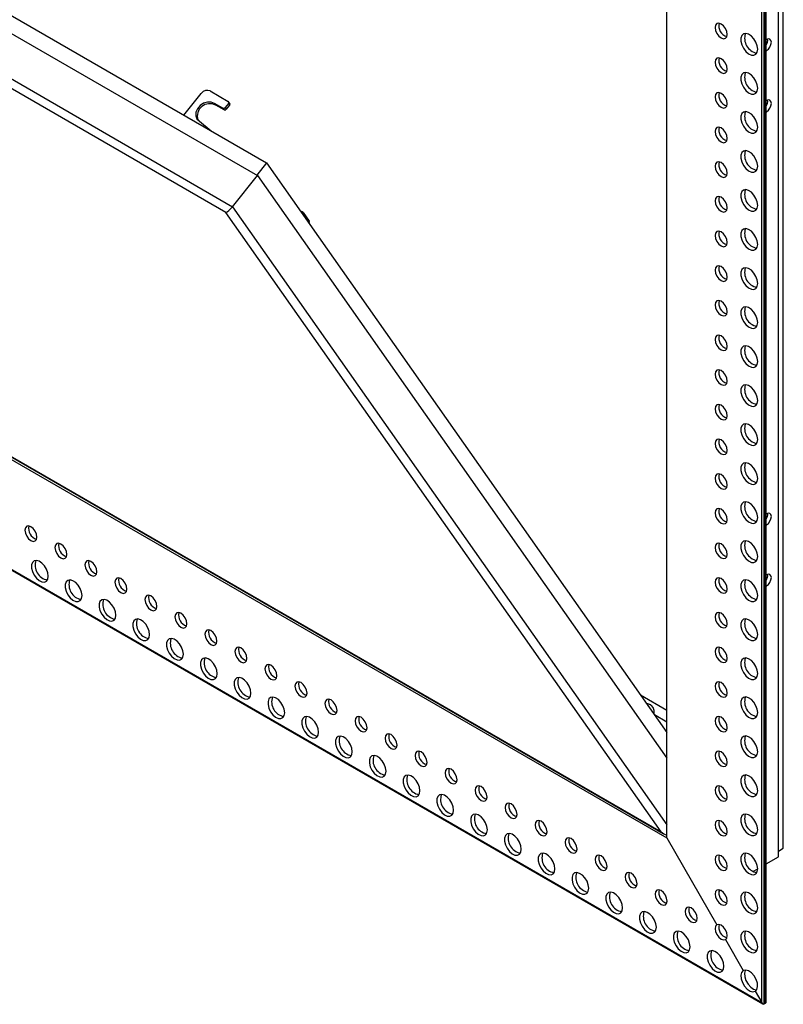
# Model space of a CAD drawing. Units: millimetres. Extents: x -170 to 297, y 0 to 210.
# Drawn here: x 44 to 89, y 93 to 151 of the extents above; entities that cross this region are included whole.
import ezdxf

# ---------------------------------------------------------------- set-up
doc = ezdxf.new("R2010")
doc.units = ezdxf.units.MM

msp = doc.modelspace()

# ---------------------------------------------------------------- linework, layer by layer
at = {"color": 7, "linetype": 'Continuous', "lineweight": 25}
for p, q in [((7.501, 171.982), (58.978, 142.264)), ((6.676, 171.402), (58.437, 141.522)), ((5.207, 169.574), (56.967, 139.693)), ((56.581, 139.351), (5.386, 168.905)), ((89.088, 101.471), (89.088, 166.26)), ((89.368, 101.967), (89.368, 166.421)), ((88.098, 92.898), (88.098, 165.689)), ((88.24, 92.817), (88.24, 165.771)), ((88.329, 92.868), (88.329, 165.822)), ((88.364, 92.946), (88.364, 165.843)), ((82.512, 102.574), (82.512, 162.463)), ((88.381, 149.521), (88.364, 149.511)), ((55.664, 146.497), (56.725, 145.884)), ((54.108, 145.076), (55.137, 146.355)), ((88.381, 145.928), (88.364, 145.918)), ((56.403, 145.484), (55.911, 145.768)), ((55.911, 145.768), (55.982, 145.667)), ((56.474, 145.383), (55.982, 145.667)), ((56.403, 145.484), (56.474, 145.383)), ((56.735, 145.767), (56.535, 145.519)), ((56.535, 145.519), (56.606, 145.418)), ((56.805, 145.667), (56.606, 145.418)), ((56.735, 145.767), (56.805, 145.667)), ((56.816, 145.765), (56.746, 145.866)), ((55.022, 144.72), (55.718, 144.146)), ((58.978, 142.264), (58.399, 141.543)), ((58.978, 142.264), (82.512, 108.78)), ((56.967, 139.693), (58.437, 141.522)), ((58.437, 141.522), (82.512, 107.266)), ((82.178, 102.93), (56.581, 139.351)), ((60.951, 139.458), (60.958, 139.454)), ((61.099, 139.373), (60.958, 139.454)), ((61.122, 139.352), (61.475, 138.849)), ((30.649, 132.514), (82.512, 102.574)), ((30.955, 132.485), (82.296, 102.846)), ((30.983, 132.484), (82.178, 102.93)), ((25.034, 129.271), (88.169, 92.824)), ((25.063, 129.288), (88.098, 92.898)), ((88.381, 121.64), (88.364, 121.63)), ((88.381, 118.047), (88.364, 118.037)), ((80.964, 110.983), (82.512, 110.089)), ((81.57, 110.395), (81.514, 110.428)), ((82.512, 109.39), (81.791, 109.806)), ((82.512, 102.574), (85.46, 97.468)), ((89.088, 101.806), (89.368, 101.967)), ((88.364, 101.054), (89.088, 101.471)), ((87.579, 100.6), (87.861, 100.763)), ((85.57, 99.441), (85.673, 99.5)), ((85.96, 96.602), (87.016, 94.773)), ((87.716, 93.56), (88.098, 92.898)), ((88.24, 92.817), (88.329, 92.868))]:
    msp.add_line(p, q, dxfattribs=at)
at = {"color": 182, "linetype": 'Continuous', "lineweight": 25}
msp.add_line((56.967, 139.693), (82.512, 103.347), dxfattribs=at)
at = {"color": 7, "linetype": 'Continuous', "lineweight": 25, "flags": 128}
for points in [[(86.064, 149.821), (86.037, 149.993), (85.96, 150.169), (85.845, 150.324), (85.71, 150.433), (85.575, 150.48), (85.46, 150.458), (85.383, 150.37), (85.356, 150.229), (85.383, 150.057), (85.46, 149.881), (85.575, 149.726), (85.71, 149.617), (85.845, 149.57), (85.96, 149.592), (86.037, 149.68), (86.064, 149.821)], [(87.861, 148.948), (87.834, 149.149), (87.757, 149.359), (87.637, 149.556), (87.488, 149.718), (87.325, 149.827), (87.167, 149.872), (87.031, 149.848), (86.931, 149.757), (86.878, 149.61), (86.878, 149.422), (86.931, 149.213), (87.031, 149.007), (87.167, 148.825), (87.325, 148.688), (87.488, 148.61), (87.637, 148.599), (87.757, 148.657), (87.834, 148.778), (87.861, 148.948)], [(88.364, 148.858), (88.381, 148.868), (88.489, 148.955), (88.581, 149.079), (88.643, 149.22), (88.664, 149.357), (88.643, 149.47), (88.581, 149.541), (88.489, 149.558), (88.381, 149.521)], [(86.064, 147.783), (86.037, 147.955), (85.96, 148.131), (85.845, 148.286), (85.71, 148.395), (85.575, 148.442), (85.46, 148.42), (85.383, 148.332), (85.356, 148.191), (85.383, 148.019), (85.46, 147.843), (85.575, 147.688), (85.71, 147.579), (85.845, 147.532), (85.96, 147.554), (86.037, 147.642), (86.064, 147.783)], [(87.861, 146.654), (87.834, 146.855), (87.757, 147.065), (87.637, 147.262), (87.488, 147.423), (87.325, 147.533), (87.167, 147.578), (87.031, 147.553), (86.931, 147.463), (86.878, 147.315), (86.878, 147.127), (86.931, 146.919), (87.031, 146.712), (87.167, 146.531), (87.325, 146.393), (87.488, 146.315), (87.637, 146.305), (87.757, 146.363), (87.834, 146.484), (87.861, 146.654)], [(86.064, 145.745), (86.037, 145.916), (85.96, 146.093), (85.845, 146.248), (85.71, 146.357), (85.575, 146.404), (85.46, 146.382), (85.383, 146.294), (85.356, 146.153), (85.383, 145.981), (85.46, 145.804), (85.575, 145.65), (85.71, 145.541), (85.845, 145.494), (85.96, 145.516), (86.037, 145.604), (86.064, 145.745)], [(88.364, 145.266), (88.381, 145.275), (88.489, 145.362), (88.581, 145.486), (88.643, 145.627), (88.664, 145.765), (88.643, 145.877), (88.581, 145.948), (88.489, 145.966), (88.381, 145.928), (88.381, 145.928)], [(55.911, 145.768), (55.72, 145.841), (55.497, 145.842), (55.271, 145.771), (55.068, 145.636), (54.913, 145.453), (54.825, 145.245), (54.814, 145.037), (54.883, 144.855), (55.022, 144.72)], [(87.861, 144.359), (87.834, 144.56), (87.757, 144.771), (87.637, 144.967), (87.488, 145.129), (87.325, 145.238), (87.167, 145.283), (87.031, 145.259), (86.931, 145.168), (86.878, 145.021), (86.878, 144.833), (86.931, 144.624), (87.031, 144.418), (87.167, 144.236), (87.325, 144.099), (87.488, 144.021), (87.637, 144.01), (87.757, 144.068), (87.834, 144.189), (87.861, 144.359)], [(86.064, 143.707), (86.037, 143.878), (85.96, 144.055), (85.845, 144.21), (85.71, 144.319), (85.575, 144.366), (85.46, 144.344), (85.383, 144.256), (85.356, 144.115), (85.383, 143.943), (85.46, 143.766), (85.575, 143.612), (85.71, 143.502), (85.845, 143.455), (85.96, 143.478), (86.037, 143.566), (86.064, 143.707)], [(87.861, 142.065), (87.834, 142.266), (87.757, 142.476), (87.637, 142.673), (87.488, 142.834), (87.325, 142.944), (87.167, 142.989), (87.031, 142.965), (86.931, 142.874), (86.878, 142.726), (86.878, 142.538), (86.931, 142.33), (87.031, 142.123), (87.167, 141.942), (87.325, 141.804), (87.488, 141.726), (87.637, 141.716), (87.757, 141.774), (87.834, 141.895), (87.861, 142.065)], [(86.064, 141.669), (86.037, 141.84), (85.96, 142.017), (85.845, 142.172), (85.71, 142.281), (85.575, 142.328), (85.46, 142.306), (85.383, 142.217), (85.356, 142.077), (85.383, 141.905), (85.46, 141.728), (85.575, 141.574), (85.71, 141.464), (85.845, 141.417), (85.96, 141.44), (86.037, 141.528), (86.064, 141.669)], [(87.861, 139.77), (87.834, 139.971), (87.757, 140.182), (87.637, 140.378), (87.488, 140.54), (87.325, 140.649), (87.167, 140.694), (87.031, 140.67), (86.931, 140.579), (86.878, 140.432), (86.878, 140.244), (86.931, 140.035), (87.031, 139.829), (87.167, 139.647), (87.325, 139.51), (87.488, 139.432), (87.637, 139.421), (87.757, 139.479), (87.834, 139.6), (87.861, 139.77)], [(86.064, 139.63), (86.037, 139.802), (85.96, 139.979), (85.845, 140.134), (85.71, 140.243), (85.575, 140.29), (85.46, 140.268), (85.383, 140.179), (85.356, 140.039), (85.383, 139.867), (85.46, 139.69), (85.575, 139.535), (85.71, 139.426), (85.845, 139.379), (85.96, 139.402), (86.037, 139.49), (86.064, 139.63)], [(87.861, 137.476), (87.834, 137.677), (87.757, 137.887), (87.637, 138.084), (87.488, 138.245), (87.325, 138.355), (87.167, 138.4), (87.031, 138.376), (86.931, 138.285), (86.878, 138.137), (86.878, 137.949), (86.931, 137.741), (87.031, 137.535), (87.167, 137.353), (87.325, 137.215), (87.488, 137.137), (87.637, 137.127), (87.757, 137.185), (87.834, 137.306), (87.861, 137.476)], [(86.064, 137.592), (86.037, 137.764), (85.96, 137.941), (85.845, 138.096), (85.71, 138.205), (85.575, 138.252), (85.46, 138.229), (85.383, 138.141), (85.356, 138.001), (85.383, 137.829), (85.46, 137.652), (85.575, 137.497), (85.71, 137.388), (85.845, 137.341), (85.96, 137.363), (86.037, 137.452), (86.064, 137.592)], [(86.064, 135.554), (86.037, 135.726), (85.96, 135.903), (85.845, 136.057), (85.71, 136.167), (85.575, 136.214), (85.46, 136.191), (85.383, 136.103), (85.356, 135.962), (85.383, 135.791), (85.46, 135.614), (85.575, 135.459), (85.71, 135.35), (85.845, 135.303), (85.96, 135.325), (86.037, 135.414), (86.064, 135.554)], [(87.861, 135.181), (87.834, 135.382), (87.757, 135.593), (87.637, 135.789), (87.488, 135.951), (87.325, 136.06), (87.167, 136.105), (87.031, 136.081), (86.931, 135.99), (86.878, 135.843), (86.878, 135.655), (86.931, 135.446), (87.031, 135.24), (87.167, 135.058), (87.325, 134.921), (87.488, 134.843), (87.637, 134.832), (87.757, 134.89), (87.834, 135.011), (87.861, 135.181)], [(86.064, 133.516), (86.037, 133.688), (85.96, 133.865), (85.845, 134.019), (85.71, 134.129), (85.575, 134.176), (85.46, 134.153), (85.383, 134.065), (85.356, 133.924), (85.383, 133.753), (85.46, 133.576), (85.575, 133.421), (85.71, 133.312), (85.845, 133.265), (85.96, 133.287), (86.037, 133.375), (86.064, 133.516)], [(87.861, 132.887), (87.834, 133.088), (87.757, 133.298), (87.637, 133.495), (87.488, 133.656), (87.325, 133.766), (87.167, 133.811), (87.031, 133.787), (86.931, 133.696), (86.878, 133.548), (86.878, 133.36), (86.931, 133.152), (87.031, 132.946), (87.167, 132.764), (87.325, 132.627), (87.488, 132.548), (87.637, 132.538), (87.757, 132.596), (87.834, 132.717), (87.861, 132.887)], [(86.064, 131.478), (86.037, 131.65), (85.96, 131.827), (85.845, 131.981), (85.71, 132.09), (85.575, 132.138), (85.46, 132.115), (85.383, 132.027), (85.356, 131.886), (85.383, 131.715), (85.46, 131.538), (85.575, 131.383), (85.71, 131.274), (85.845, 131.227), (85.96, 131.249), (86.037, 131.337), (86.064, 131.478)], [(87.861, 130.592), (87.834, 130.793), (87.757, 131.004), (87.637, 131.2), (87.488, 131.362), (87.325, 131.471), (87.167, 131.516), (87.031, 131.492), (86.931, 131.401), (86.878, 131.254), (86.878, 131.066), (86.931, 130.857), (87.031, 130.651), (87.167, 130.469), (87.325, 130.332), (87.488, 130.254), (87.637, 130.243), (87.757, 130.302), (87.834, 130.422), (87.861, 130.592)], [(86.064, 129.44), (86.037, 129.612), (85.96, 129.788), (85.845, 129.943), (85.71, 130.052), (85.575, 130.099), (85.46, 130.077), (85.383, 129.989), (85.356, 129.848), (85.383, 129.676), (85.46, 129.5), (85.575, 129.345), (85.71, 129.236), (85.845, 129.189), (85.96, 129.211), (86.037, 129.299), (86.064, 129.44)], [(87.861, 128.298), (87.834, 128.499), (87.757, 128.709), (87.637, 128.906), (87.488, 129.068), (87.325, 129.177), (87.167, 129.222), (87.031, 129.198), (86.931, 129.107), (86.878, 128.96), (86.878, 128.771), (86.931, 128.563), (87.031, 128.357), (87.167, 128.175), (87.325, 128.038), (87.488, 127.959), (87.637, 127.949), (87.757, 128.007), (87.834, 128.128), (87.861, 128.298)], [(86.064, 127.402), (86.037, 127.574), (85.96, 127.75), (85.845, 127.905), (85.71, 128.014), (85.575, 128.061), (85.46, 128.039), (85.383, 127.951), (85.356, 127.81), (85.383, 127.638), (85.46, 127.462), (85.575, 127.307), (85.71, 127.198), (85.845, 127.151), (85.96, 127.173), (86.037, 127.261), (86.064, 127.402)], [(87.861, 126.003), (87.834, 126.204), (87.757, 126.415), (87.637, 126.611), (87.488, 126.773), (87.325, 126.882), (87.167, 126.927), (87.031, 126.903), (86.931, 126.812), (86.878, 126.665), (86.878, 126.477), (86.931, 126.268), (87.031, 126.062), (87.167, 125.88), (87.325, 125.743), (87.488, 125.665), (87.637, 125.654), (87.757, 125.713), (87.834, 125.833), (87.861, 126.003)], [(86.064, 125.364), (86.037, 125.536), (85.96, 125.712), (85.845, 125.867), (85.71, 125.976), (85.575, 126.023), (85.46, 126.001), (85.383, 125.913), (85.356, 125.772), (85.383, 125.6), (85.46, 125.424), (85.575, 125.269), (85.71, 125.16), (85.845, 125.113), (85.96, 125.135), (86.037, 125.223), (86.064, 125.364)], [(87.861, 123.709), (87.834, 123.91), (87.757, 124.12), (87.637, 124.317), (87.488, 124.479), (87.325, 124.588), (87.167, 124.633), (87.031, 124.609), (86.931, 124.518), (86.878, 124.371), (86.878, 124.182), (86.931, 123.974), (87.031, 123.768), (87.167, 123.586), (87.325, 123.449), (87.488, 123.37), (87.637, 123.36), (87.757, 123.418), (87.834, 123.539), (87.861, 123.709)], [(86.064, 123.326), (86.037, 123.498), (85.96, 123.674), (85.845, 123.829), (85.71, 123.938), (85.575, 123.985), (85.46, 123.963), (85.383, 123.875), (85.356, 123.734), (85.383, 123.562), (85.46, 123.385), (85.575, 123.231), (85.71, 123.122), (85.845, 123.075), (85.96, 123.097), (86.037, 123.185), (86.064, 123.326)], [(87.861, 121.414), (87.834, 121.615), (87.757, 121.826), (87.637, 122.022), (87.488, 122.184), (87.325, 122.293), (87.167, 122.338), (87.031, 122.314), (86.931, 122.223), (86.878, 122.076), (86.878, 121.888), (86.931, 121.679), (87.031, 121.473), (87.167, 121.291), (87.325, 121.154), (87.488, 121.076), (87.637, 121.065), (87.757, 121.124), (87.834, 121.244), (87.861, 121.414)], [(86.064, 121.288), (86.037, 121.459), (85.96, 121.636), (85.845, 121.791), (85.71, 121.9), (85.575, 121.947), (85.46, 121.925), (85.383, 121.837), (85.356, 121.696), (85.383, 121.524), (85.46, 121.347), (85.575, 121.193), (85.71, 121.084), (85.845, 121.036), (85.96, 121.059), (86.037, 121.147), (86.064, 121.288)], [(88.364, 120.978), (88.381, 120.987), (88.489, 121.074), (88.581, 121.198), (88.643, 121.339), (88.664, 121.477), (88.643, 121.589), (88.581, 121.66), (88.489, 121.678), (88.381, 121.64), (88.381, 121.64)], [(45.47, 120.265), (45.443, 120.437), (45.366, 120.613), (45.252, 120.768), (45.116, 120.877), (44.981, 120.924), (44.866, 120.902), (44.79, 120.814), (44.763, 120.673), (44.79, 120.501), (44.866, 120.325), (44.981, 120.17), (45.116, 120.061), (45.252, 120.014), (45.366, 120.036), (45.443, 120.124), (45.47, 120.265)], [(47.235, 119.246), (47.208, 119.418), (47.131, 119.594), (47.017, 119.749), (46.881, 119.858), (46.746, 119.905), (46.631, 119.883), (46.555, 119.795), (46.528, 119.654), (46.555, 119.482), (46.631, 119.306), (46.746, 119.151), (46.881, 119.042), (47.017, 118.995), (47.131, 119.017), (47.208, 119.105), (47.235, 119.246)], [(86.064, 119.25), (86.037, 119.421), (85.96, 119.598), (85.845, 119.753), (85.71, 119.862), (85.575, 119.909), (85.46, 119.887), (85.383, 119.798), (85.356, 119.658), (85.383, 119.486), (85.46, 119.309), (85.575, 119.155), (85.71, 119.045), (85.845, 118.998), (85.96, 119.021), (86.037, 119.109), (86.064, 119.25)], [(87.861, 119.12), (87.834, 119.321), (87.757, 119.531), (87.637, 119.728), (87.488, 119.89), (87.325, 119.999), (87.167, 120.044), (87.031, 120.02), (86.931, 119.929), (86.878, 119.782), (86.878, 119.593), (86.931, 119.385), (87.031, 119.179), (87.167, 118.997), (87.325, 118.86), (87.488, 118.781), (87.637, 118.771), (87.757, 118.829), (87.834, 118.95), (87.861, 119.12)], [(46.135, 117.969), (46.108, 118.17), (46.03, 118.38), (45.91, 118.577), (45.761, 118.738), (45.599, 118.848), (45.441, 118.893), (45.304, 118.869), (45.204, 118.778), (45.151, 118.63), (45.151, 118.442), (45.204, 118.234), (45.304, 118.028), (45.441, 117.846), (45.599, 117.708), (45.761, 117.63), (45.91, 117.62), (46.03, 117.678), (46.108, 117.799), (46.135, 117.969)], [(49, 118.227), (48.973, 118.399), (48.896, 118.576), (48.782, 118.73), (48.646, 118.839), (48.511, 118.886), (48.396, 118.864), (48.32, 118.776), (48.293, 118.635), (48.32, 118.463), (48.396, 118.287), (48.511, 118.132), (48.646, 118.023), (48.782, 117.976), (48.896, 117.998), (48.973, 118.086), (49, 118.227)], [(48.122, 116.822), (48.095, 117.023), (48.017, 117.233), (47.897, 117.43), (47.748, 117.591), (47.586, 117.701), (47.428, 117.746), (47.291, 117.722), (47.191, 117.631), (47.138, 117.483), (47.138, 117.295), (47.191, 117.087), (47.291, 116.88), (47.428, 116.699), (47.586, 116.561), (47.748, 116.483), (47.897, 116.473), (48.017, 116.531), (48.095, 116.652), (48.122, 116.822)], [(50.765, 117.208), (50.738, 117.38), (50.661, 117.557), (50.546, 117.711), (50.411, 117.821), (50.276, 117.868), (50.161, 117.845), (50.085, 117.757), (50.058, 117.616), (50.085, 117.445), (50.161, 117.268), (50.276, 117.113), (50.411, 117.004), (50.546, 116.957), (50.661, 116.979), (50.738, 117.067), (50.765, 117.208)], [(86.064, 117.212), (86.037, 117.383), (85.96, 117.56), (85.845, 117.715), (85.71, 117.824), (85.575, 117.871), (85.46, 117.849), (85.383, 117.76), (85.356, 117.62), (85.383, 117.448), (85.46, 117.271), (85.575, 117.117), (85.71, 117.007), (85.845, 116.96), (85.96, 116.983), (86.037, 117.071), (86.064, 117.212)], [(87.861, 116.825), (87.834, 117.027), (87.757, 117.237), (87.637, 117.433), (87.488, 117.595), (87.325, 117.704), (87.167, 117.749), (87.031, 117.725), (86.931, 117.635), (86.878, 117.487), (86.878, 117.299), (86.931, 117.09), (87.031, 116.884), (87.167, 116.703), (87.325, 116.565), (87.488, 116.487), (87.637, 116.476), (87.757, 116.535), (87.834, 116.655), (87.861, 116.825)], [(88.364, 117.385), (88.381, 117.394), (88.489, 117.481), (88.581, 117.605), (88.643, 117.746), (88.664, 117.884), (88.643, 117.996), (88.581, 118.067), (88.489, 118.085), (88.381, 118.047), (88.381, 118.047)], [(50.109, 115.675), (50.082, 115.876), (50.004, 116.086), (49.884, 116.283), (49.735, 116.444), (49.573, 116.554), (49.415, 116.599), (49.278, 116.574), (49.178, 116.484), (49.125, 116.336), (49.125, 116.148), (49.178, 115.94), (49.278, 115.733), (49.415, 115.552), (49.573, 115.414), (49.735, 115.336), (49.884, 115.326), (50.004, 115.384), (50.082, 115.505), (50.109, 115.675)], [(52.53, 116.189), (52.503, 116.361), (52.426, 116.538), (52.311, 116.693), (52.176, 116.802), (52.041, 116.849), (51.926, 116.826), (51.849, 116.738), (51.823, 116.598), (51.849, 116.426), (51.926, 116.249), (52.041, 116.094), (52.176, 115.985), (52.311, 115.938), (52.426, 115.96), (52.503, 116.049), (52.53, 116.189)], [(54.295, 115.17), (54.268, 115.342), (54.191, 115.519), (54.076, 115.674), (53.941, 115.783), (53.806, 115.83), (53.691, 115.808), (53.614, 115.719), (53.588, 115.579), (53.614, 115.407), (53.691, 115.23), (53.806, 115.075), (53.941, 114.966), (54.076, 114.919), (54.191, 114.942), (54.268, 115.03), (54.295, 115.17)], [(86.064, 115.173), (86.037, 115.345), (85.96, 115.522), (85.845, 115.677), (85.71, 115.786), (85.575, 115.833), (85.46, 115.811), (85.383, 115.722), (85.356, 115.582), (85.383, 115.41), (85.46, 115.233), (85.575, 115.078), (85.71, 114.969), (85.845, 114.922), (85.96, 114.945), (86.037, 115.033), (86.064, 115.173)], [(52.096, 114.528), (52.069, 114.729), (51.991, 114.939), (51.871, 115.136), (51.722, 115.297), (51.56, 115.407), (51.402, 115.452), (51.265, 115.427), (51.165, 115.337), (51.112, 115.189), (51.112, 115.001), (51.165, 114.793), (51.265, 114.586), (51.402, 114.405), (51.56, 114.267), (51.722, 114.189), (51.871, 114.179), (51.991, 114.237), (52.069, 114.358), (52.096, 114.528)], [(87.861, 114.531), (87.834, 114.732), (87.757, 114.942), (87.637, 115.139), (87.488, 115.301), (87.325, 115.41), (87.167, 115.455), (87.031, 115.431), (86.931, 115.34), (86.878, 115.193), (86.878, 115.004), (86.931, 114.796), (87.031, 114.59), (87.167, 114.408), (87.325, 114.271), (87.488, 114.192), (87.637, 114.182), (87.757, 114.24), (87.834, 114.361), (87.861, 114.531)], [(56.06, 114.152), (56.033, 114.323), (55.956, 114.5), (55.841, 114.655), (55.706, 114.764), (55.571, 114.811), (55.456, 114.789), (55.379, 114.7), (55.352, 114.56), (55.379, 114.388), (55.456, 114.211), (55.571, 114.057), (55.706, 113.947), (55.841, 113.9), (55.956, 113.923), (56.033, 114.011), (56.06, 114.152)], [(54.082, 113.381), (54.056, 113.582), (53.978, 113.792), (53.858, 113.989), (53.709, 114.15), (53.547, 114.26), (53.389, 114.305), (53.252, 114.28), (53.152, 114.19), (53.099, 114.042), (53.099, 113.854), (53.152, 113.646), (53.252, 113.439), (53.389, 113.258), (53.547, 113.12), (53.709, 113.042), (53.858, 113.032), (53.978, 113.09), (54.056, 113.21), (54.082, 113.381)], [(57.824, 113.133), (57.798, 113.304), (57.721, 113.481), (57.606, 113.636), (57.471, 113.745), (57.336, 113.792), (57.221, 113.77), (57.144, 113.682), (57.117, 113.541), (57.144, 113.369), (57.221, 113.192), (57.336, 113.038), (57.471, 112.929), (57.606, 112.881), (57.721, 112.904), (57.798, 112.992), (57.824, 113.133)], [(86.064, 113.135), (86.037, 113.307), (85.96, 113.484), (85.845, 113.639), (85.71, 113.748), (85.575, 113.795), (85.46, 113.772), (85.383, 113.684), (85.356, 113.544), (85.383, 113.372), (85.46, 113.195), (85.575, 113.04), (85.71, 112.931), (85.845, 112.884), (85.96, 112.906), (86.037, 112.995), (86.064, 113.135)], [(56.069, 112.234), (56.043, 112.435), (55.965, 112.645), (55.845, 112.841), (55.696, 113.003), (55.534, 113.112), (55.376, 113.157), (55.239, 113.133), (55.139, 113.043), (55.086, 112.895), (55.086, 112.707), (55.139, 112.499), (55.239, 112.292), (55.376, 112.111), (55.534, 111.973), (55.696, 111.895), (55.845, 111.884), (55.965, 111.943), (56.043, 112.063), (56.069, 112.234)], [(87.861, 112.236), (87.834, 112.438), (87.757, 112.648), (87.637, 112.844), (87.488, 113.006), (87.325, 113.115), (87.167, 113.16), (87.031, 113.136), (86.931, 113.046), (86.878, 112.898), (86.878, 112.71), (86.931, 112.501), (87.031, 112.295), (87.167, 112.114), (87.325, 111.976), (87.488, 111.898), (87.637, 111.887), (87.757, 111.946), (87.834, 112.066), (87.861, 112.236)], [(59.589, 112.114), (59.563, 112.286), (59.486, 112.462), (59.371, 112.617), (59.236, 112.726), (59.101, 112.773), (58.986, 112.751), (58.909, 112.663), (58.882, 112.522), (58.909, 112.35), (58.986, 112.174), (59.101, 112.019), (59.236, 111.91), (59.371, 111.863), (59.486, 111.885), (59.563, 111.973), (59.589, 112.114)], [(58.056, 111.086), (58.03, 111.288), (57.952, 111.498), (57.832, 111.694), (57.683, 111.856), (57.521, 111.965), (57.363, 112.01), (57.226, 111.986), (57.126, 111.896), (57.073, 111.748), (57.073, 111.56), (57.126, 111.351), (57.226, 111.145), (57.363, 110.964), (57.521, 110.826), (57.683, 110.748), (57.832, 110.737), (57.952, 110.796), (58.03, 110.916), (58.056, 111.086)], [(61.354, 111.095), (61.327, 111.267), (61.251, 111.443), (61.136, 111.598), (61.001, 111.707), (60.866, 111.754), (60.751, 111.732), (60.674, 111.644), (60.647, 111.503), (60.674, 111.331), (60.751, 111.155), (60.866, 111), (61.001, 110.891), (61.136, 110.844), (61.251, 110.866), (61.327, 110.954), (61.354, 111.095)], [(86.064, 111.097), (86.037, 111.269), (85.96, 111.446), (85.845, 111.6), (85.71, 111.71), (85.575, 111.757), (85.46, 111.734), (85.383, 111.646), (85.356, 111.505), (85.383, 111.334), (85.46, 111.157), (85.575, 111.002), (85.71, 110.893), (85.845, 110.846), (85.96, 110.868), (86.037, 110.957), (86.064, 111.097)], [(60.043, 109.939), (60.017, 110.14), (59.939, 110.351), (59.819, 110.547), (59.67, 110.709), (59.508, 110.818), (59.35, 110.863), (59.213, 110.839), (59.113, 110.748), (59.06, 110.601), (59.06, 110.413), (59.113, 110.204), (59.213, 109.998), (59.35, 109.816), (59.508, 109.679), (59.67, 109.601), (59.819, 109.59), (59.939, 109.649), (60.017, 109.769), (60.043, 109.939)], [(63.119, 110.076), (63.092, 110.248), (63.016, 110.425), (62.901, 110.579), (62.766, 110.688), (62.63, 110.735), (62.516, 110.713), (62.439, 110.625), (62.412, 110.484), (62.439, 110.312), (62.516, 110.136), (62.63, 109.981), (62.766, 109.872), (62.901, 109.825), (63.016, 109.847), (63.092, 109.935), (63.119, 110.076)], [(87.861, 109.942), (87.834, 110.143), (87.757, 110.353), (87.637, 110.55), (87.488, 110.712), (87.325, 110.821), (87.167, 110.866), (87.031, 110.842), (86.931, 110.751), (86.878, 110.604), (86.878, 110.416), (86.931, 110.207), (87.031, 110.001), (87.167, 109.819), (87.325, 109.682), (87.488, 109.604), (87.637, 109.593), (87.757, 109.651), (87.834, 109.772), (87.861, 109.942)], [(81.514, 110.428), (81.405, 110.468), (81.321, 110.475)], [(81.772, 109.833), (81.773, 109.847), (81.768, 110.066), (81.711, 110.245), (81.606, 110.371), (81.462, 110.435), (81.345, 110.44)], [(62.03, 108.792), (62.004, 108.993), (61.926, 109.204), (61.806, 109.4), (61.657, 109.562), (61.495, 109.671), (61.337, 109.716), (61.2, 109.692), (61.1, 109.601), (61.047, 109.454), (61.047, 109.266), (61.1, 109.057), (61.2, 108.851), (61.337, 108.669), (61.495, 108.532), (61.657, 108.454), (61.806, 108.443), (61.926, 108.502), (62.004, 108.622), (62.03, 108.792)], [(64.884, 109.057), (64.857, 109.229), (64.781, 109.406), (64.666, 109.56), (64.531, 109.67), (64.395, 109.717), (64.281, 109.694), (64.204, 109.606), (64.177, 109.465), (64.204, 109.294), (64.281, 109.117), (64.395, 108.962), (64.531, 108.853), (64.666, 108.806), (64.781, 108.828), (64.857, 108.916), (64.884, 109.057)], [(86.064, 109.059), (86.037, 109.231), (85.96, 109.408), (85.845, 109.562), (85.71, 109.672), (85.575, 109.719), (85.46, 109.696), (85.383, 109.608), (85.356, 109.467), (85.383, 109.296), (85.46, 109.119), (85.575, 108.964), (85.71, 108.855), (85.845, 108.808), (85.96, 108.83), (86.037, 108.918), (86.064, 109.059)], [(64.017, 107.645), (63.991, 107.846), (63.913, 108.057), (63.793, 108.253), (63.644, 108.415), (63.481, 108.524), (63.324, 108.569), (63.187, 108.545), (63.087, 108.454), (63.034, 108.307), (63.034, 108.119), (63.087, 107.91), (63.187, 107.704), (63.324, 107.522), (63.481, 107.385), (63.644, 107.307), (63.793, 107.296), (63.913, 107.354), (63.991, 107.475), (64.017, 107.645)], [(66.649, 108.038), (66.622, 108.21), (66.546, 108.387), (66.431, 108.541), (66.296, 108.651), (66.16, 108.698), (66.046, 108.675), (65.969, 108.587), (65.942, 108.447), (65.969, 108.275), (66.046, 108.098), (66.16, 107.943), (66.296, 107.834), (66.431, 107.787), (66.546, 107.809), (66.622, 107.898), (66.649, 108.038)], [(87.861, 107.648), (87.834, 107.849), (87.757, 108.059), (87.637, 108.255), (87.488, 108.417), (87.325, 108.526), (87.167, 108.571), (87.031, 108.547), (86.931, 108.457), (86.878, 108.309), (86.878, 108.121), (86.931, 107.913), (87.031, 107.706), (87.167, 107.525), (87.325, 107.387), (87.488, 107.309), (87.637, 107.298), (87.757, 107.357), (87.834, 107.477), (87.861, 107.648)], [(86.064, 107.021), (86.037, 107.193), (85.96, 107.37), (85.845, 107.524), (85.71, 107.633), (85.575, 107.68), (85.46, 107.658), (85.383, 107.57), (85.356, 107.429), (85.383, 107.258), (85.46, 107.081), (85.575, 106.926), (85.71, 106.817), (85.845, 106.77), (85.96, 106.792), (86.037, 106.88), (86.064, 107.021)], [(66.004, 106.498), (65.977, 106.699), (65.9, 106.91), (65.78, 107.106), (65.631, 107.268), (65.468, 107.377), (65.31, 107.422), (65.174, 107.398), (65.074, 107.307), (65.021, 107.16), (65.021, 106.972), (65.074, 106.763), (65.174, 106.557), (65.31, 106.375), (65.468, 106.238), (65.631, 106.16), (65.78, 106.149), (65.9, 106.207), (65.977, 106.328), (66.004, 106.498)], [(68.414, 107.019), (68.387, 107.191), (68.311, 107.368), (68.196, 107.523), (68.061, 107.632), (67.925, 107.679), (67.811, 107.657), (67.734, 107.568), (67.707, 107.428), (67.734, 107.256), (67.811, 107.079), (67.925, 106.924), (68.061, 106.815), (68.196, 106.768), (68.311, 106.791), (68.387, 106.879), (68.414, 107.019)], [(70.179, 106.001), (70.152, 106.172), (70.076, 106.349), (69.961, 106.504), (69.826, 106.613), (69.69, 106.66), (69.576, 106.638), (69.499, 106.549), (69.472, 106.409), (69.499, 106.237), (69.576, 106.06), (69.69, 105.906), (69.826, 105.796), (69.961, 105.749), (70.076, 105.772), (70.152, 105.86), (70.179, 106.001)], [(67.991, 105.351), (67.964, 105.552), (67.887, 105.763), (67.767, 105.959), (67.618, 106.121), (67.455, 106.23), (67.297, 106.275), (67.161, 106.251), (67.061, 106.16), (67.008, 106.013), (67.008, 105.825), (67.061, 105.616), (67.161, 105.41), (67.297, 105.228), (67.455, 105.091), (67.618, 105.013), (67.767, 105.002), (67.887, 105.06), (67.964, 105.181), (67.991, 105.351)], [(87.861, 105.353), (87.834, 105.554), (87.757, 105.764), (87.637, 105.961), (87.488, 106.123), (87.325, 106.232), (87.167, 106.277), (87.031, 106.253), (86.931, 106.162), (86.878, 106.015), (86.878, 105.827), (86.931, 105.618), (87.031, 105.412), (87.167, 105.23), (87.325, 105.093), (87.488, 105.015), (87.637, 105.004), (87.757, 105.062), (87.834, 105.183), (87.861, 105.353)], [(71.944, 104.982), (71.917, 105.153), (71.84, 105.33), (71.726, 105.485), (71.59, 105.594), (71.455, 105.641), (71.34, 105.619), (71.264, 105.531), (71.237, 105.39), (71.264, 105.218), (71.34, 105.041), (71.455, 104.887), (71.59, 104.777), (71.726, 104.73), (71.84, 104.753), (71.917, 104.841), (71.944, 104.982)], [(86.064, 104.983), (86.037, 105.155), (85.96, 105.331), (85.845, 105.486), (85.71, 105.595), (85.575, 105.642), (85.46, 105.62), (85.383, 105.532), (85.356, 105.391), (85.383, 105.219), (85.46, 105.043), (85.575, 104.888), (85.71, 104.779), (85.845, 104.732), (85.96, 104.754), (86.037, 104.842), (86.064, 104.983)], [(69.978, 104.204), (69.951, 104.405), (69.874, 104.615), (69.754, 104.812), (69.605, 104.974), (69.442, 105.083), (69.284, 105.128), (69.148, 105.104), (69.048, 105.013), (68.995, 104.866), (68.995, 104.678), (69.048, 104.469), (69.148, 104.263), (69.284, 104.081), (69.442, 103.944), (69.605, 103.866), (69.754, 103.855), (69.874, 103.913), (69.951, 104.034), (69.978, 104.204)], [(73.709, 103.963), (73.682, 104.135), (73.605, 104.311), (73.491, 104.466), (73.355, 104.575), (73.22, 104.622), (73.105, 104.6), (73.029, 104.512), (73.002, 104.371), (73.029, 104.199), (73.105, 104.023), (73.22, 103.868), (73.355, 103.759), (73.491, 103.712), (73.605, 103.734), (73.682, 103.822), (73.709, 103.963)], [(71.965, 103.057), (71.938, 103.258), (71.861, 103.468), (71.741, 103.665), (71.592, 103.827), (71.429, 103.936), (71.271, 103.981), (71.135, 103.957), (71.035, 103.866), (70.982, 103.719), (70.982, 103.531), (71.035, 103.322), (71.135, 103.116), (71.271, 102.934), (71.429, 102.797), (71.592, 102.719), (71.741, 102.708), (71.861, 102.766), (71.938, 102.887), (71.965, 103.057)], [(87.861, 103.059), (87.834, 103.26), (87.757, 103.47), (87.637, 103.667), (87.488, 103.828), (87.325, 103.938), (87.167, 103.983), (87.031, 103.958), (86.931, 103.868), (86.878, 103.72), (86.878, 103.532), (86.931, 103.324), (87.031, 103.117), (87.167, 102.936), (87.325, 102.798), (87.488, 102.72), (87.637, 102.71), (87.757, 102.768), (87.834, 102.888), (87.861, 103.059)], [(75.474, 102.944), (75.447, 103.116), (75.37, 103.292), (75.256, 103.447), (75.12, 103.556), (74.985, 103.603), (74.87, 103.581), (74.794, 103.493), (74.767, 103.352), (74.794, 103.18), (74.87, 103.004), (74.985, 102.849), (75.12, 102.74), (75.256, 102.693), (75.37, 102.715), (75.447, 102.803), (75.474, 102.944)], [(86.064, 102.945), (86.037, 103.117), (85.96, 103.293), (85.845, 103.448), (85.71, 103.557), (85.575, 103.604), (85.46, 103.582), (85.383, 103.494), (85.356, 103.353), (85.383, 103.181), (85.46, 103.005), (85.575, 102.85), (85.71, 102.741), (85.845, 102.694), (85.96, 102.716), (86.037, 102.804), (86.064, 102.945)], [(73.952, 101.91), (73.925, 102.111), (73.848, 102.321), (73.728, 102.518), (73.579, 102.68), (73.416, 102.789), (73.258, 102.834), (73.122, 102.81), (73.022, 102.719), (72.969, 102.572), (72.969, 102.384), (73.022, 102.175), (73.122, 101.969), (73.258, 101.787), (73.416, 101.65), (73.579, 101.572), (73.728, 101.561), (73.848, 101.619), (73.925, 101.74), (73.952, 101.91)], [(77.239, 101.925), (77.212, 102.097), (77.135, 102.274), (77.021, 102.428), (76.885, 102.537), (76.75, 102.584), (76.635, 102.562), (76.559, 102.474), (76.532, 102.333), (76.559, 102.161), (76.635, 101.985), (76.75, 101.83), (76.885, 101.721), (77.021, 101.674), (77.135, 101.696), (77.212, 101.784), (77.239, 101.925)], [(75.939, 100.763), (75.912, 100.964), (75.835, 101.174), (75.715, 101.371), (75.566, 101.533), (75.403, 101.642), (75.245, 101.687), (75.109, 101.663), (75.009, 101.572), (74.956, 101.425), (74.956, 101.236), (75.009, 101.028), (75.109, 100.822), (75.245, 100.64), (75.403, 100.503), (75.566, 100.424), (75.715, 100.414), (75.835, 100.472), (75.912, 100.593), (75.939, 100.763)], [(79.004, 100.906), (78.977, 101.078), (78.9, 101.255), (78.786, 101.409), (78.65, 101.519), (78.515, 101.566), (78.4, 101.543), (78.324, 101.455), (78.297, 101.314), (78.324, 101.143), (78.4, 100.966), (78.515, 100.811), (78.65, 100.702), (78.786, 100.655), (78.9, 100.677), (78.977, 100.765), (79.004, 100.906)], [(86.064, 100.907), (86.037, 101.079), (85.96, 101.255), (85.845, 101.41), (85.71, 101.519), (85.575, 101.566), (85.46, 101.544), (85.383, 101.456), (85.356, 101.315), (85.383, 101.143), (85.46, 100.967), (85.575, 100.812), (85.71, 100.703), (85.845, 100.656), (85.96, 100.678), (86.037, 100.766), (86.064, 100.907)], [(87.861, 100.764), (87.834, 100.965), (87.757, 101.175), (87.637, 101.372), (87.488, 101.534), (87.325, 101.643), (87.167, 101.688), (87.031, 101.664), (86.931, 101.573), (86.878, 101.426), (86.878, 101.238), (86.931, 101.029), (87.031, 100.823), (87.167, 100.641), (87.325, 100.504), (87.488, 100.426), (87.637, 100.415), (87.757, 100.473), (87.834, 100.594), (87.861, 100.764)], [(77.926, 99.616), (77.899, 99.817), (77.822, 100.027), (77.702, 100.224), (77.553, 100.386), (77.39, 100.495), (77.232, 100.54), (77.096, 100.516), (76.996, 100.425), (76.943, 100.278), (76.943, 100.089), (76.996, 99.881), (77.096, 99.675), (77.232, 99.493), (77.39, 99.356), (77.553, 99.277), (77.702, 99.267), (77.822, 99.325), (77.899, 99.446), (77.926, 99.616)], [(80.769, 99.887), (80.742, 100.059), (80.665, 100.236), (80.55, 100.39), (80.415, 100.5), (80.28, 100.547), (80.165, 100.524), (80.088, 100.436), (80.062, 100.295), (80.088, 100.124), (80.165, 99.947), (80.28, 99.792), (80.415, 99.683), (80.55, 99.636), (80.665, 99.658), (80.742, 99.747), (80.769, 99.887)], [(79.913, 98.469), (79.886, 98.67), (79.809, 98.88), (79.689, 99.077), (79.54, 99.239), (79.377, 99.348), (79.219, 99.393), (79.083, 99.369), (78.983, 99.278), (78.93, 99.131), (78.93, 98.942), (78.983, 98.734), (79.083, 98.528), (79.219, 98.346), (79.377, 98.209), (79.54, 98.13), (79.689, 98.12), (79.809, 98.178), (79.886, 98.299), (79.913, 98.469)], [(82.534, 98.868), (82.507, 99.04), (82.43, 99.217), (82.315, 99.372), (82.18, 99.481), (82.045, 99.528), (81.93, 99.506), (81.853, 99.417), (81.827, 99.277), (81.853, 99.105), (81.93, 98.928), (82.045, 98.773), (82.18, 98.664), (82.315, 98.617), (82.43, 98.639), (82.507, 98.728), (82.534, 98.868)], [(86.064, 98.869), (86.037, 99.041), (85.96, 99.217), (85.845, 99.372), (85.71, 99.481), (85.575, 99.528), (85.46, 99.506), (85.383, 99.418), (85.356, 99.277), (85.383, 99.105), (85.46, 98.928), (85.575, 98.774), (85.71, 98.665), (85.845, 98.618), (85.96, 98.64), (86.037, 98.728), (86.064, 98.869)], [(87.861, 98.47), (87.834, 98.671), (87.757, 98.881), (87.637, 99.078), (87.488, 99.239), (87.325, 99.349), (87.167, 99.394), (87.031, 99.369), (86.931, 99.279), (86.878, 99.131), (86.878, 98.943), (86.931, 98.735), (87.031, 98.528), (87.167, 98.347), (87.325, 98.209), (87.488, 98.131), (87.637, 98.121), (87.757, 98.179), (87.834, 98.3), (87.861, 98.47)], [(84.299, 97.85), (84.272, 98.021), (84.195, 98.198), (84.08, 98.353), (83.945, 98.462), (83.81, 98.509), (83.695, 98.487), (83.618, 98.398), (83.591, 98.258), (83.618, 98.086), (83.695, 97.909), (83.81, 97.755), (83.945, 97.645), (84.08, 97.598), (84.195, 97.621), (84.272, 97.709), (84.299, 97.85)], [(81.9, 97.322), (81.873, 97.523), (81.796, 97.733), (81.676, 97.93), (81.527, 98.091), (81.364, 98.201), (81.206, 98.246), (81.07, 98.222), (80.97, 98.131), (80.917, 97.983), (80.917, 97.795), (80.97, 97.587), (81.07, 97.381), (81.206, 97.199), (81.364, 97.062), (81.527, 96.983), (81.676, 96.973), (81.796, 97.031), (81.873, 97.152), (81.9, 97.322)], [(85.46, 97.468), (85.383, 97.38), (85.356, 97.239), (85.383, 97.067), (85.46, 96.89), (85.575, 96.736), (85.71, 96.626), (85.846, 96.579), (85.96, 96.602)], [(85.96, 96.602), (86.037, 96.69), (86.064, 96.831), (86.037, 97.003), (85.96, 97.179), (85.845, 97.334), (85.71, 97.443), (85.575, 97.49), (85.46, 97.468)], [(83.887, 96.175), (83.86, 96.376), (83.783, 96.586), (83.663, 96.783), (83.514, 96.944), (83.351, 97.054), (83.193, 97.099), (83.057, 97.075), (82.957, 96.984), (82.904, 96.836), (82.904, 96.648), (82.957, 96.44), (83.057, 96.234), (83.193, 96.052), (83.351, 95.914), (83.514, 95.836), (83.663, 95.826), (83.783, 95.884), (83.86, 96.005), (83.887, 96.175)], [(87.861, 96.175), (87.834, 96.376), (87.757, 96.586), (87.637, 96.783), (87.488, 96.945), (87.325, 97.054), (87.167, 97.099), (87.031, 97.075), (86.931, 96.984), (86.878, 96.837), (86.878, 96.649), (86.931, 96.44), (87.031, 96.234), (87.167, 96.052), (87.325, 95.915), (87.488, 95.837), (87.637, 95.826), (87.757, 95.884), (87.834, 96.005), (87.861, 96.175)], [(85.874, 95.028), (85.847, 95.229), (85.77, 95.439), (85.65, 95.636), (85.501, 95.797), (85.338, 95.907), (85.18, 95.952), (85.044, 95.928), (84.944, 95.837), (84.891, 95.689), (84.891, 95.501), (84.944, 95.293), (85.044, 95.086), (85.18, 94.905), (85.338, 94.767), (85.501, 94.689), (85.65, 94.679), (85.77, 94.737), (85.847, 94.858), (85.874, 95.028)], [(87.016, 94.773), (86.918, 94.667), (86.873, 94.501), (86.888, 94.295), (86.961, 94.073), (87.082, 93.862), (87.238, 93.688), (87.409, 93.572), (87.575, 93.528), (87.716, 93.56)], [(87.716, 93.56), (87.815, 93.666), (87.859, 93.832), (87.844, 94.038), (87.771, 94.26), (87.65, 94.471), (87.494, 94.644), (87.323, 94.761), (87.157, 94.805), (87.016, 94.773)], [(87.139, 94.805), (87.13, 94.79), (87.085, 94.624), (87.1, 94.417), (87.173, 94.195), (87.294, 93.984), (87.45, 93.811), (87.621, 93.694), (87.788, 93.65), (87.806, 93.65)]]:
    msp.add_lwpolyline(points, dxfattribs=at)
at = {"color": 7, "linetype": 'Continuous', "lineweight": 25}
for centre, radius, start, end in [((86.229, 150.325), 0.658, 166.50195, 253.49268), ((87.985, 149.591), 0.892, 161.58056, 258.41407), ((87.919, 149.481), 0.53, 327.16818, 7.41963), ((86.229, 148.287), 0.658, 166.50195, 253.49268), ((87.985, 147.297), 0.892, 161.58056, 258.41407), ((55.488, 146.1), 0.434, 66.02796, 143.97431), ((86.229, 146.249), 0.658, 166.50195, 253.49268), ((87.919, 145.888), 0.53, 327.16818, 7.41963), ((55.639, 145.009), 0.741, 62.48425, 196.77125), ((56.447, 145.583), 0.109, 246.02796, 323.97431), ((56.518, 145.482), 0.109, 246.02796, 323.97431), ((56.682, 145.822), 0.0759, 314.00036, 55.25795), ((56.745, 145.723), 0.0828, 316.88143, 30.23219), ((87.985, 145.002), 0.892, 161.58056, 258.41407), ((86.229, 144.211), 0.658, 166.50195, 253.49268), ((87.985, 142.708), 0.892, 161.58056, 258.41407), ((86.229, 142.172), 0.658, 166.50195, 253.49268), ((87.985, 140.413), 0.892, 161.58056, 258.41407), ((86.229, 140.134), 0.658, 166.50195, 253.49268), ((61.057, 139.3), 0.0829, 38.8453, 122.48693), ((61.319, 138.769), 0.175, 337.78053, 27.029), ((87.985, 138.119), 0.892, 161.58056, 258.41407), ((86.229, 138.096), 0.658, 166.50195, 253.49268), ((86.229, 136.058), 0.658, 166.50195, 253.49268), ((87.985, 135.824), 0.892, 161.58056, 258.41407), ((86.229, 134.02), 0.658, 166.50195, 253.49268), ((87.985, 133.53), 0.892, 161.58056, 258.41407), ((86.229, 131.982), 0.658, 166.50195, 253.49268), ((87.985, 131.235), 0.892, 161.58056, 258.41407), ((86.229, 129.944), 0.658, 166.50195, 253.49268), ((87.985, 128.941), 0.892, 161.58056, 258.41407), ((86.229, 127.906), 0.658, 166.50195, 253.49268), ((87.985, 126.646), 0.892, 161.58056, 258.41407), ((86.229, 125.868), 0.658, 166.50195, 253.49268), ((87.985, 124.352), 0.892, 161.58056, 258.41407), ((86.229, 123.83), 0.658, 166.50195, 253.49268), ((87.985, 122.057), 0.892, 161.58056, 258.41407), ((86.229, 121.792), 0.658, 166.50195, 253.49268), ((87.919, 121.6), 0.53, 327.16818, 7.41963), ((45.636, 120.769), 0.658, 166.50195, 253.49268), ((47.401, 119.75), 0.658, 166.50195, 253.49268), ((86.229, 119.754), 0.658, 166.50195, 253.49268), ((87.985, 119.763), 0.892, 161.58056, 258.41407), ((46.258, 118.612), 0.892, 161.58056, 258.41407), ((49.166, 118.731), 0.658, 166.50195, 253.49268), ((48.245, 117.465), 0.892, 161.58056, 258.41407), ((50.931, 117.712), 0.658, 166.50195, 253.49268), ((86.229, 117.715), 0.658, 166.50195, 253.49268), ((87.985, 117.468), 0.892, 161.58056, 258.41407), ((87.919, 118.007), 0.53, 327.16818, 7.41963), ((50.232, 116.318), 0.892, 161.58056, 258.41407), ((52.695, 116.693), 0.658, 166.50195, 253.49268), ((54.46, 115.674), 0.658, 166.50195, 253.49268), ((86.229, 115.677), 0.658, 166.50195, 253.49268), ((52.219, 115.171), 0.892, 161.58056, 258.41407), ((87.985, 115.174), 0.892, 161.58056, 258.41407), ((56.225, 114.655), 0.658, 166.50195, 253.49268), ((54.206, 114.023), 0.892, 161.58056, 258.41407), ((57.99, 113.637), 0.658, 166.50195, 253.49268), ((86.229, 113.639), 0.658, 166.50195, 253.49268), ((56.193, 112.876), 0.892, 161.58056, 258.41407), ((87.985, 112.879), 0.892, 161.58056, 258.41407), ((59.755, 112.618), 0.658, 166.50195, 253.49268), ((58.18, 111.729), 0.892, 161.58056, 258.41407), ((61.52, 111.599), 0.658, 166.50195, 253.49268), ((86.229, 111.601), 0.658, 166.50195, 253.49268), ((60.167, 110.582), 0.892, 161.58056, 258.41407), ((63.285, 110.58), 0.658, 166.50195, 253.49268), ((87.985, 110.585), 0.892, 161.58056, 258.41407), ((62.154, 109.435), 0.892, 161.58056, 258.41407), ((65.05, 109.561), 0.658, 166.50195, 253.49268), ((86.229, 109.563), 0.658, 166.50195, 253.49268), ((64.141, 108.288), 0.892, 161.58056, 258.41407), ((66.815, 108.542), 0.658, 166.50195, 253.49268), ((87.985, 108.29), 0.892, 161.58056, 258.41407), ((66.128, 107.141), 0.892, 161.58056, 258.41407), ((68.58, 107.523), 0.658, 166.50195, 253.49268), ((86.229, 107.525), 0.658, 166.50195, 253.49268), ((70.345, 106.504), 0.658, 166.50195, 253.49268), ((68.115, 105.994), 0.892, 161.58056, 258.41407), ((87.985, 105.996), 0.892, 161.58056, 258.41407), ((72.11, 105.486), 0.658, 166.50195, 253.49268), ((86.229, 105.487), 0.658, 166.50195, 253.49268), ((70.102, 104.847), 0.892, 161.58056, 258.41407), ((73.875, 104.467), 0.658, 166.50195, 253.49268), ((72.089, 103.7), 0.892, 161.58056, 258.41407), ((87.985, 103.701), 0.892, 161.58056, 258.41407), ((75.64, 103.448), 0.658, 166.50195, 253.49268), ((86.229, 103.449), 0.658, 166.50195, 253.49268), ((74.076, 102.553), 0.892, 161.58056, 258.41407), ((77.405, 102.429), 0.658, 166.50195, 253.49268), ((76.063, 101.406), 0.892, 161.58056, 258.41407), ((79.17, 101.41), 0.658, 166.50195, 253.49268), ((86.229, 101.411), 0.658, 166.50195, 253.49268), ((87.985, 101.407), 0.892, 161.58056, 258.41407), ((78.05, 100.259), 0.892, 161.58056, 258.41407), ((80.934, 100.391), 0.658, 166.50195, 253.49268), ((80.037, 99.112), 0.892, 161.58056, 258.41407), ((82.699, 99.372), 0.658, 166.50195, 253.49268), ((86.229, 99.373), 0.658, 166.50195, 253.49268), ((87.985, 99.113), 0.892, 161.58056, 258.41407), ((84.464, 98.353), 0.658, 166.50195, 253.49268), ((82.024, 97.965), 0.892, 161.58056, 258.41407), ((86.229, 97.335), 0.658, 166.49754, 253.49708), ((84.011, 96.818), 0.892, 161.58056, 258.41407), ((87.985, 96.818), 0.892, 161.58056, 258.41407), ((85.998, 95.671), 0.892, 161.58056, 258.41407)]:
    msp.add_arc(centre, radius, start, end, dxfattribs=at)
for centre, major_axis, ratio, start_param, end_param in [((56.826, 139.655), (0.276, 0.302), 0.201835, 3.448009, 5.018805), ((82.423, 103.235), (0.413, -0.378), 0.697888, 4.756924, 5.464108), ((88.169, 92.939), (-0.071, 0.122), 0.577335, 1.570756, 3.141552), ((88.244, 93.015), (-0.085, 0.147), 0.577335, 3.141552, 3.92695)]:
    msp.add_ellipse(centre, major_axis=major_axis, ratio=ratio, start_param=start_param, end_param=end_param, dxfattribs=at)

doc.saveas('drawing.dxf')
